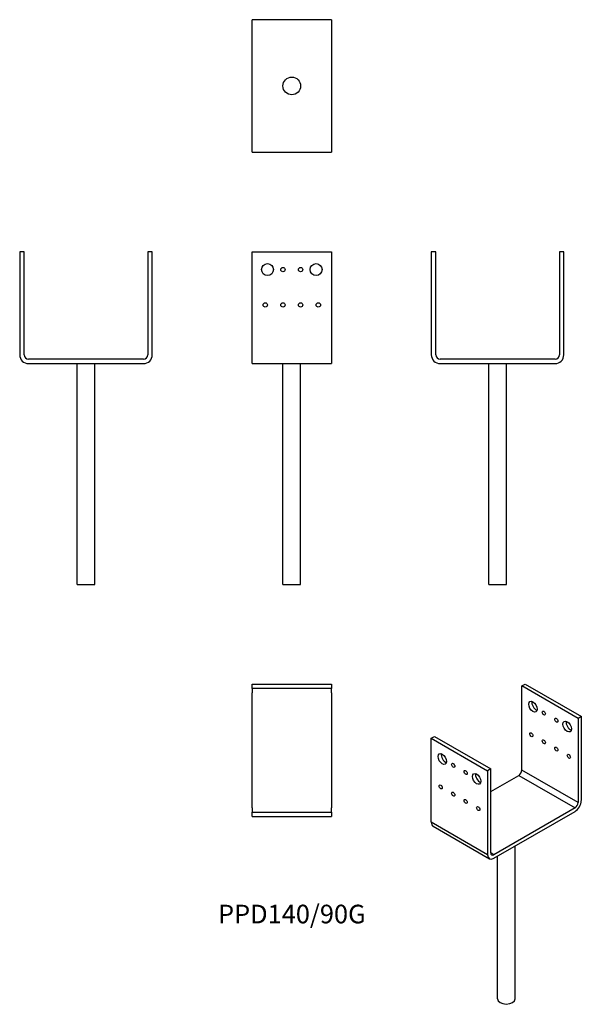
# Model space of a CAD drawing. Units: millimetres. Extents: x -308 to 328, y -725 to 389.
import ezdxf

# ---------------------------------------------------------------- set-up
doc = ezdxf.new("R2010")
doc.units = ezdxf.units.MM
doc.styles.get("Standard").update_dxf_attribs({"font": 'arial.ttf'})

# ---------------------------------------------------------------- blocks, each defined once
blk = doc.blocks.new('PPD140_90G-Front')
for p, q in [((-45, 126.5), (45, 126.5)), ((-45, 10), (-45, 126.5)), ((45, 126.5), (45, 10)), ((-45, 0), (-45, 10)), ((-45, 0), (45, 0)), ((-10, -250), (-10, 0)), ((10, -250), (10, 0)), ((45, 10), (45, 0)), ((-10, -250), (10, -250))]:
    blk.add_line(p, q)
for centre, radius in [((-27.5, 106.5), 6.75), ((27.5, 106.5), 6.75), ((-10, 106.5), 2.5), ((10, 106.5), 2.5), ((-30, 66.5), 2.5), ((-10, 66.5), 2.5), ((10, 66.5), 2.5), ((30, 66.5), 2.5)]:
    blk.add_circle(centre, radius)
blk = doc.blocks.new('PPD140_90G-Left')
for p, q in [((-75, 126.5), (-75, 10)), ((-70, 126.5), (-75, 126.5)), ((-70, 10), (-70, 126.5)), ((70, 126.5), (70, 10)), ((75, 126.5), (70, 126.5)), ((75, 10), (75, 126.5)), ((65, 5), (-65, 5)), ((-65, 0), (65, 0)), ((-10, -250), (-10, 0)), ((10, -250), (10, 0)), ((-10, -250), (10, -250))]:
    blk.add_line(p, q)
for centre, radius, start, end in [((-65, 10), 10, 180, 270), ((-65, 10), 5, 180, 270), ((65, 10), 10, 270, 0), ((65, 10), 5, 270, 0)]:
    blk.add_arc(centre, radius, start, end)
blk = doc.blocks.new('PPD140_90G-Right')
for p, q in [((-70, 126.5), (-75, 126.5)), ((-75, 126.5), (-75, 10)), ((-70, 10), (-70, 126.5)), ((75, 126.5), (70, 126.5)), ((70, 126.5), (70, 10)), ((75, 10), (75, 126.5)), ((65, 5), (-65, 5)), ((-65, 0), (65, 0)), ((-10, -250), (-10, 0)), ((10, -250), (10, 0)), ((-10, -250), (10, -250))]:
    blk.add_line(p, q)
for centre, radius, start, end in [((-65, 10), 10, 180, 270), ((-65, 10), 5, 180, 270), ((65, 10), 10, 270, 0), ((65, 10), 5, 270, 0)]:
    blk.add_arc(centre, radius, start, end)
blk = doc.blocks.new('PPD140_90G-Top')
for p, q in [((-45, 75), (45, 75)), ((-45, 70), (-45, 75)), ((45, 70), (-45, 70)), ((-45, 70), (-45, 65)), ((45, 75), (45, 70)), ((45, 65), (45, 70)), ((-45, -65), (-45, 65)), ((45, 65), (45, -65)), ((-45, -65), (-45, -70)), ((45, -70), (45, -65)), ((-45, -70), (45, -70)), ((-45, -75), (-45, -70)), ((-45, -75), (45, -75)), ((45, -70), (45, -75))]:
    blk.add_line(p, q)
blk = doc.blocks.new('PPD140_90G-Bottom')
for p, q in [((45, 75), (-45, 75)), ((-45, 65), (-45, 75)), ((45, 75), (45, 65)), ((-45, -65), (-45, 65)), ((45, 65), (45, -65)), ((-45, -75), (-45, -65)), ((45, -65), (45, -75)), ((-45, -75), (45, -75))]:
    blk.add_line(p, q)
blk.add_circle((0, 0), 10)
blk = doc.blocks.new('PPD140_90G-ISO')
for p, q in [((17.7, 200.7), (21.2, 202.7)), ((21.2, 202.7), (84.9, 166)), ((81.3, 163.9), (17.7, 200.7)), ((17.7, 105.5), (17.7, 200.7)), ((84.9, 166), (81.3, 163.9)), ((81.3, 163.9), (81.3, 68.8)), ((84.9, 70.8), (84.9, 166)), ((-84.9, 141.5), (-81.3, 143.5)), ((-84.9, 141.5), (-21.2, 104.7)), ((-84.9, 46.3), (-84.9, 141.5)), ((-81.3, 143.5), (-17.7, 106.8)), ((-17.7, 106.8), (-21.2, 104.7)), ((-21.2, 104.7), (-21.2, 9.6)), ((-17.7, 11.6), (-17.7, 106.8)), ((81.3, 68.8), (17.7, 105.5)), ((-17.7, 81), (14.1, 99.4)), ((14.1, 99.4), (77.8, 62.7)), ((77.8, 62.7), (-14.1, 9.6)), ((-14.1, 5.5), (77.8, 58.6)), ((-21.2, 9.6), (-84.9, 46.3)), ((-82.8, 41.8), (-19.1, 5)), ((-14.1, 9.6), (-17.7, 11.6)), ((10, -153.7), (10, 19.4)), ((-10, -153.7), (-10, 7.9))]:
    blk.add_line(p, q)
for centre, major_axis in [((30.1, 177.2), (-3.37, 5.85)), ((42.4, 170), (-1.25, 2.17)), ((56.6, 161.9), (-1.25, 2.17)), ((68.9, 154.7), (-3.37, 5.85)), ((28.3, 145.5), (-1.25, 2.17)), ((42.4, 137.4), (-1.25, 2.17)), ((-72.5, 118), (-3.37, 5.85)), ((56.6, 129.2), (-1.25, 2.17)), ((70.7, 121), (-1.25, 2.17)), ((-60.1, 110.8), (-1.25, 2.17)), ((-46, 102.7), (-1.25, 2.17)), ((-33.6, 95.5), (-3.37, 5.85)), ((-74.2, 86.3), (-1.25, 2.17)), ((-60.1, 78.2), (-1.25, 2.17)), ((-46, 70), (-1.25, 2.17)), ((-31.8, 61.8), (-1.25, 2.17))]:
    blk.add_ellipse(centre, major_axis=major_axis, ratio=0.57735)
for centre, major_axis, start_param, end_param in [((33.6, 179.2), (3.38, -5.85), 3.692878, 5.7319), ((72.5, 156.8), (3.38, -5.85), 3.692878, 5.7319), ((-68.9, 120), (3.38, -5.85), 3.692878, 5.7319), ((-30.1, 97.6), (3.38, -5.85), 3.692878, 5.7319), ((14.1, 103.5), (-2.5, -4.33), 0.785398, 2.356194), ((77.8, 66.7), (-5, -8.66), 0.785398, 2.356194), ((77.8, 66.7), (2.5, 4.33), 3.926991, 5.497787), ((-77.8, 50.4), (-5, -8.66), 5.497787, 6.283185), ((-14.1, 13.7), (-2.5, -4.33), 5.497787, 7.068583), ((-14.1, 13.7), (-5, -8.66), 5.497787, 7.068583), ((0, -153.7), (10, 0), 3.141593, 6.283185)]:
    blk.add_ellipse(centre, major_axis=major_axis, ratio=0.57735, start_param=start_param, end_param=end_param)

msp = doc.modelspace()

# ---------------------------------------------------------------- block references
for name, p in [('PPD140_90G-Bottom', (0, 314.4)), ('PPD140_90G-Right', (-232.9, 0)), ('PPD140_90G-Front', (0, 0)), ('PPD140_90G-Left', (232.9, 0)), ('PPD140_90G-Top', (0, -437.9)), ('PPD140_90G-ISO', (242.8, -565.6))]:
    msp.add_blockref(name, p)

# ---------------------------------------------------------------- texts
at = {"insert": (0, -625.9), "char_height": 21.06, "attachment_point": 5}
msp.add_mtext('PPD140/90G', dxfattribs=at)

doc.saveas('drawing.dxf')
